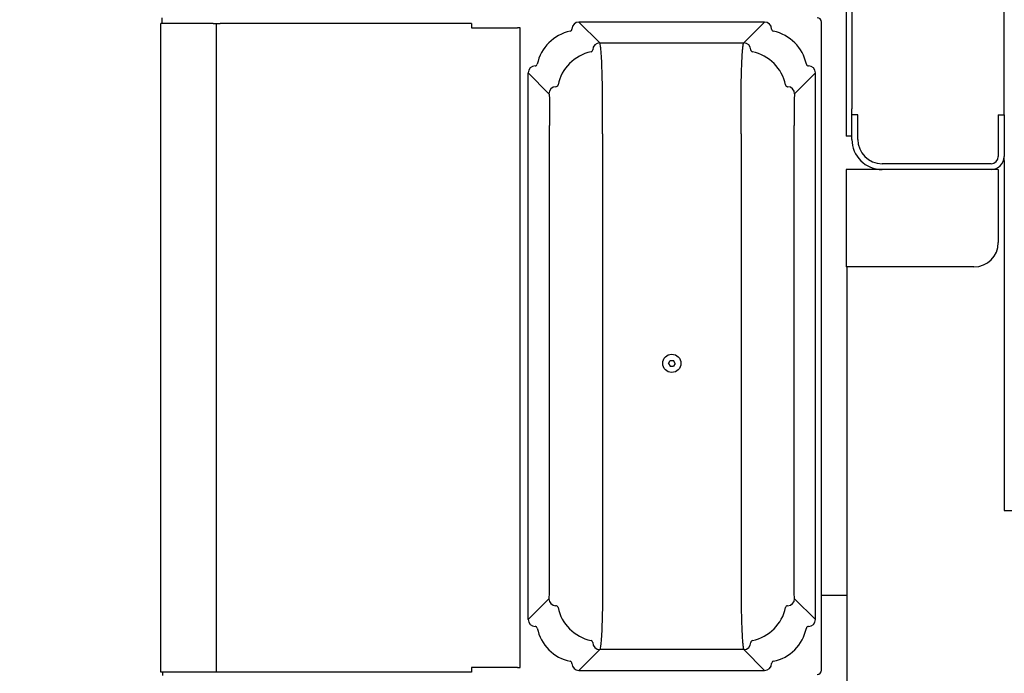
# Model space of a CAD drawing. Extents: x 0 to 396, y 0 to 306.
# Drawn here: x 96 to 116, y 176 to 189 of the extents above; entities that cross this region are included whole.
import ezdxf

# ---------------------------------------------------------------- set-up
doc = ezdxf.new("R2010")
doc.units = 0
doc.header["$LTSCALE"] = 8
doc.header["$MEASUREMENT"] = 0
doc.styles.add('MEDIUM', font='arial.ttf', dxfattribs={"height": 3.3083})
doc.dimstyles.new('FRACTIONAL_STACKED_AND_METRIC$0', dxfattribs={"dimscale": 39.3846, "dimtxt": 1.28, "dimasz": 0.063, "dimexe": 0.03, "dimexo": 0.03, "dimgap": 0.03, "dimtad": 0, "dimtih": 1, "dimtoh": 1, "dimzin": 12, "dimdsep": 46, "dimlunit": 5, "dimtxsty": 'MEDIUM', "dimcen": 0.09, "dimclrd": 256, "dimclre": 256, "dimclrt": 7, "dimadec": 0, "dimazin": 3, "dimtfac": 1, "dimtofl": 0, "dimtmove": 0, "dimatfit": 3, "dimfxl": 1, "dimtolj": 1, "dimtzin": 0, "dimarcsym": 0})

# ---------------------------------------------------------------- blocks, each defined once
blk = doc.blocks.new('*D24')
at = {"lineweight": -2, "transparency": 16777216}
for p, q in [((112.651, 213.806), (83.565, 213.806)), ((84.746, 211.325), (84.746, 191.941)), ((84.746, 155.645), (84.746, 175.029)), ((109.636, 153.164), (83.565, 153.164))]:
    blk.add_line(p, q, dxfattribs=at)
at = {"transparency": 16777216}
for points in [[(84.333, 211.325), (85.16, 211.325), (84.746, 213.806)], [(84.333, 155.645), (85.16, 155.645), (84.746, 153.164)]]:
    blk.add_solid(points, dxfattribs=at)
at = {"layer": 'DEFPOINTS', "color": 0, "transparency": 16777216}
for p in [(113.833, 213.806), (84.746, 153.164), (110.818, 153.164)]:
    blk.add_point(p, dxfattribs=at)
at = {"color": 7, "transparency": 16777216, "char_height": 3.3083, "attachment_point": 5, "style": 'MEDIUM'}
for s, insert in [('\\A1;60{\\H1x;\\S3/4;}"', (84.746, 188.591)), ('\\A1;\\f\\X [;\\fARIAL;(1540)\\f]', (84.746, 180.135))]:
    blk.add_mtext(s, dxfattribs=dict(at, insert=insert))

msp = doc.modelspace()

# ---------------------------------------------------------------- linework, layer by layer
at = {"color": 7, "linetype": 'Continuous', "lineweight": 25}
for p, q in [((113.026, 193.482), (113.026, 186.857)), ((113.146, 193.173), (113.146, 187.166)), ((116.271, 187.045), (116.271, 193.295)), ((98.95, 175.599), (98.95, 188.92)), ((99.95, 188.92), (98.95, 188.92)), ((98.977, 188.92), (98.977, 189.037)), ((100.027, 188.92), (99.95, 188.92)), ((100.027, 188.92), (100.09, 188.92)), ((100.09, 188.92), (100.17, 188.92)), ((100.09, 188.92), (100.09, 175.599)), ((105.329, 188.92), (100.17, 188.92)), ((105.329, 188.92), (105.329, 188.826)), ((107.965, 188.521), (107.539, 188.948)), ((111.351, 188.948), (107.539, 188.948)), ((110.925, 188.521), (111.351, 188.948)), ((112.52, 188.551), (112.52, 188.954)), ((105.329, 188.826), (106.274, 188.826)), ((106.329, 188.826), (106.274, 188.826)), ((106.329, 175.693), (106.329, 188.826)), ((107.395, 188.804), (107.395, 188.804)), ((111.495, 188.804), (111.495, 188.804)), ((107.966, 188.521), (107.965, 188.521)), ((107.965, 188.521), (110.925, 188.521)), ((110.925, 188.521), (110.925, 188.521)), ((112.52, 175.641), (112.52, 188.551)), ((111.068, 188.377), (111.063, 188.366)), ((111.069, 188.378), (111.068, 188.377)), ((106.495, 187.903), (106.922, 187.476)), ((106.495, 176.68), (106.495, 187.903)), ((112.395, 187.903), (111.968, 187.476)), ((112.395, 176.68), (112.395, 187.903)), ((106.922, 187.476), (106.922, 187.476)), ((106.922, 187.476), (106.922, 187.475)), ((106.922, 187.475), (106.924, 187.469)), ((107.066, 187.62), (107.066, 187.62)), ((107.109, 187.655), (107.109, 187.655)), ((111.782, 187.655), (111.782, 187.655)), ((111.824, 187.619), (111.825, 187.62)), ((111.825, 187.62), (111.825, 187.62)), ((111.968, 187.475), (111.966, 187.469)), ((111.968, 187.476), (111.968, 187.475)), ((111.968, 187.476), (111.968, 187.476)), ((106.935, 187.2), (106.935, 187.2)), ((106.935, 187.2), (106.935, 186.823)), ((108.023, 186.823), (108.023, 187.211)), ((110.867, 186.823), (110.867, 187.211)), ((111.955, 187.2), (111.955, 187.2)), ((111.955, 187.2), (111.955, 186.823)), ((113.146, 187.045), (113.146, 187.166)), ((113.026, 186.857), (113.026, 186.607)), ((113.265, 187.045), (113.146, 187.045)), ((113.146, 186.539), (113.146, 187.045)), ((113.265, 186.539), (113.265, 187.045)), ((116.151, 187.045), (116.271, 187.045)), ((116.151, 187.045), (116.151, 186.795)), ((116.271, 187.045), (116.271, 186.795)), ((106.935, 177.76), (106.935, 186.823)), ((108.023, 186.719), (108.023, 186.823)), ((108.023, 186.655), (108.023, 186.719)), ((108.023, 186.655), (108.023, 177.928)), ((110.868, 186.719), (110.867, 186.823)), ((110.868, 186.655), (110.868, 186.719)), ((110.868, 186.655), (110.868, 177.928)), ((111.955, 177.928), (111.955, 186.823)), ((116.151, 186.795), (116.151, 186.189)), ((116.271, 186.795), (116.271, 186.189)), ((113.146, 186.607), (113.026, 186.607)), ((116.271, 186.107), (116.271, 186.189)), ((116.271, 186.107), (116.271, 179.17)), ((113.026, 185.92), (113.026, 183.92)), ((113.765, 185.92), (113.026, 185.92)), ((116.001, 186.039), (113.765, 186.039)), ((116.001, 185.92), (113.765, 185.92)), ((116.151, 185.92), (116.001, 185.92)), ((116.151, 185.92), (116.151, 184.42)), ((115.651, 183.92), (113.026, 183.92)), ((113.05, 153.3), (113.05, 183.92)), ((109.377, 181.939), (109.411, 181.998)), ((109.377, 181.939), (109.411, 181.88)), ((109.411, 181.998), (109.479, 181.998)), ((109.411, 181.88), (109.479, 181.88)), ((109.513, 181.939), (109.479, 181.998)), ((109.513, 181.939), (109.479, 181.88)), ((116.271, 179.17), (116.271, 178.92)), ((116.271, 178.92), (116.646, 178.92)), ((106.935, 177.383), (106.935, 177.76)), ((108.023, 177.928), (108.023, 177.863)), ((108.023, 177.863), (108.023, 177.76)), ((108.023, 177.76), (108.023, 177.372)), ((110.867, 177.76), (110.867, 177.372)), ((110.868, 177.928), (110.868, 177.863)), ((110.868, 177.863), (110.868, 177.76)), ((111.955, 177.383), (111.955, 177.928)), ((106.935, 177.382), (106.935, 177.383)), ((111.955, 177.382), (111.955, 177.383)), ((113.026, 177.17), (112.52, 177.17)), ((106.495, 176.68), (106.922, 177.106)), ((106.922, 177.107), (106.924, 177.113)), ((106.922, 177.106), (106.922, 177.107)), ((106.922, 177.106), (106.922, 177.106)), ((107.066, 176.964), (107.066, 176.963)), ((107.066, 176.963), (107.066, 176.963)), ((111.968, 177.107), (111.966, 177.113)), ((111.968, 177.106), (111.968, 177.107)), ((112.395, 176.68), (111.968, 177.106)), ((111.968, 177.106), (111.968, 177.106)), ((107.109, 176.928), (107.109, 176.928)), ((111.782, 176.928), (111.782, 176.928)), ((107.965, 176.061), (107.539, 175.635)), ((107.966, 176.062), (107.965, 176.061)), ((110.925, 176.061), (107.965, 176.061)), ((110.925, 176.062), (110.925, 176.061)), ((110.925, 176.061), (111.351, 175.635)), ((107.395, 175.778), (107.395, 175.778)), ((111.495, 175.778), (111.495, 175.778)), ((99.95, 175.599), (98.95, 175.599)), ((98.994, 175.532), (98.994, 175.599)), ((100.027, 175.599), (99.95, 175.599)), ((100.09, 175.599), (100.027, 175.599)), ((100.17, 175.599), (100.09, 175.599)), ((105.329, 175.599), (100.17, 175.599)), ((106.274, 175.693), (105.329, 175.693)), ((105.329, 175.693), (105.329, 175.599)), ((106.274, 175.693), (106.329, 175.693)), ((107.539, 175.635), (111.351, 175.635))]:
    msp.add_line(p, q, dxfattribs=at)
msp.add_circle((109.445, 181.939), 0.187, dxfattribs=at)
for centre, radius, start, end in [((112.43, 188.947), 0.09, 0, 90), ((107.539, 187.904), 0.875, 101.7627, 168.3315), ((111.352, 187.904), 0.875, 11.6685, 78.2373), ((107.966, 188.376), 0.144, 90.1971, 179.6873), ((110.924, 188.376), 0.144, 0.3127, 89.8029), ((110.925, 188.377), 0.144, 0.2674, 89.8164), ((107.965, 187.478), 0.875, 101.7627, 168.3315), ((107.778, 188.377), 0.0441, 281.9117, 359.7198), ((111.113, 188.377), 0.0441, 180.2802, 258.0883), ((110.925, 187.478), 0.875, 11.6685, 78.2373), ((107.066, 187.475), 0.144, 90.2863, 179.8163), ((107.065, 187.664), 0.0441, 270.2901, 348.1821), ((111.825, 187.664), 0.0441, 191.8179, 269.7099), ((111.824, 187.475), 0.144, 0.1837, 89.7137), ((113.765, 186.539), 0.62, 180, 270), ((113.765, 186.539), 0.5, 180, 270), ((116.001, 186.189), 0.15, 270, 0), ((116.001, 186.189), 0.27, 270, 0), ((115.651, 184.42), 0.5, 270, 0), ((107.066, 177.107), 0.144, 180.1837, 269.7137), ((107.065, 176.919), 0.0441, 11.8179, 89.7099), ((111.825, 176.919), 0.0441, 90.2901, 168.1821), ((111.824, 177.107), 0.144, 270.2863, 359.8163), ((107.965, 177.105), 0.875, 191.6685, 258.2373), ((110.925, 177.105), 0.875, 281.7627, 348.3315), ((107.539, 176.678), 0.875, 191.6685, 258.2373), ((111.352, 176.678), 0.875, 281.7627, 348.3315), ((107.778, 176.205), 0.0441, 0.2802, 78.0883), ((107.966, 176.206), 0.144, 180.3127, 269.8029), ((110.924, 176.206), 0.144, 270.1971, 359.6873), ((111.113, 176.205), 0.0441, 101.9117, 179.7198), ((112.43, 175.641), 0.09, 270, 0)]:
    msp.add_arc(centre, radius, start, end, dxfattribs=at)
for centre, major_axis, start_param, end_param in [((107.539, 188.803), (-0.102, 0.102), 5.499157, 7.065301), ((111.351, 188.803), (0.102, 0.102), 5.50107, 7.067214), ((107.351, 188.804), (-0.0312, 0.0312), 2.562748, 3.924156), ((111.539, 188.804), (0.0312, 0.0312), 2.359029, 3.720437), ((106.639, 188.09), (-0.0312, 0.0312), 2.35936, 3.72208), ((112.252, 188.09), (0.0312, 0.0312), 2.561106, 3.923825), ((106.639, 187.902), (-0.102, 0.102), 5.500953, 7.067214), ((112.251, 187.902), (0.102, 0.102), 5.499157, 7.065418), ((106.639, 176.68), (-0.102, -0.102), 5.499157, 7.065418), ((112.251, 176.68), (0.102, -0.102), 5.500953, 7.067214), ((106.639, 176.492), (-0.0312, -0.0312), 2.561106, 3.923825), ((112.252, 176.492), (0.0312, -0.0312), 2.35936, 3.72208), ((107.351, 175.778), (-0.0312, -0.0312), 2.359029, 3.720437), ((107.539, 175.779), (-0.102, -0.102), 5.50107, 7.067214), ((111.351, 175.779), (0.102, -0.102), 5.499157, 7.065301), ((111.539, 175.778), (0.0312, -0.0312), 2.562748, 3.924156)]:
    msp.add_ellipse(centre, major_axis=major_axis, ratio=0.997265, start_param=start_param, end_param=end_param, dxfattribs=at)
for points, knots in [([(108.023, 187.211), (108.023, 187.268), (108.023, 187.384), (108.021, 187.57), (108.018, 187.763), (108.013, 187.954), (108.007, 188.122), (107.999, 188.264), (107.991, 188.38), (107.981, 188.463), (107.973, 188.507), (107.968, 188.517), (107.966, 188.521)], [0, 0, 0, 0, 0.0872903, 0.1745807, 0.2859191, 0.397258, 0.5046122, 0.6129041, 0.7211965, 0.8294762, 0.9377563, 1, 1, 1, 1]), ([(110.867, 187.211), (110.867, 187.268), (110.867, 187.384), (110.869, 187.57), (110.872, 187.763), (110.877, 187.954), (110.884, 188.122), (110.891, 188.264), (110.9, 188.38), (110.909, 188.463), (110.917, 188.507), (110.923, 188.517), (110.925, 188.521)], [0, 0, 0, 0, 0.08729, 0.174581, 0.285919, 0.397258, 0.504612, 0.612904, 0.721196, 0.829476, 0.937756, 1, 1, 1, 1]), ([(106.924, 187.469), (106.926, 187.458), (106.929, 187.437), (106.933, 187.369), (106.935, 187.288), (106.935, 187.229), (106.935, 187.2)], [0, 0, 0, 0, 0.2619608, 0.5166568, 0.7637477, 1, 1, 1, 1]), ([(111.824, 187.619), (111.824, 187.618), (111.823, 187.616), (111.822, 187.611), (111.821, 187.609)], [0, 0, 0, 0, 0.403863, 1, 1, 1, 1]), ([(111.966, 187.469), (111.965, 187.458), (111.962, 187.437), (111.958, 187.369), (111.956, 187.288), (111.956, 187.229), (111.955, 187.2)], [0, 0, 0, 0, 0.261961, 0.516657, 0.763748, 1, 1, 1, 1]), ([(106.924, 177.113), (106.926, 177.124), (106.929, 177.145), (106.933, 177.213), (106.935, 177.294), (106.935, 177.353), (106.935, 177.382)], [0, 0, 0, 0, 0.261961, 0.516657, 0.763748, 1, 1, 1, 1]), ([(108.023, 177.372), (108.023, 177.314), (108.023, 177.199), (108.021, 177.013), (108.018, 176.819), (108.013, 176.629), (108.007, 176.46), (107.999, 176.318), (107.991, 176.203), (107.981, 176.12), (107.973, 176.075), (107.968, 176.065), (107.966, 176.062)], [0, 0, 0, 0, 0.08729, 0.174581, 0.285919, 0.397258, 0.504612, 0.612904, 0.721196, 0.829476, 0.937756, 1, 1, 1, 1]), ([(110.867, 177.372), (110.867, 177.314), (110.867, 177.199), (110.869, 177.013), (110.872, 176.819), (110.877, 176.629), (110.884, 176.46), (110.891, 176.318), (110.9, 176.203), (110.909, 176.12), (110.917, 176.075), (110.923, 176.065), (110.925, 176.062)], [0, 0, 0, 0, 0.0872903, 0.1745807, 0.2859191, 0.397258, 0.5046122, 0.6129041, 0.7211965, 0.8294762, 0.9377563, 1, 1, 1, 1]), ([(111.966, 177.113), (111.965, 177.124), (111.962, 177.145), (111.958, 177.213), (111.956, 177.294), (111.956, 177.353), (111.955, 177.382)], [0, 0, 0, 0, 0.261961, 0.516657, 0.763748, 1, 1, 1, 1]), ([(107.066, 176.964), (107.067, 176.965), (107.068, 176.967), (107.069, 176.971), (107.069, 176.974)], [0, 0, 0, 0, 0.403863, 1, 1, 1, 1])]:
    msp.add_open_spline(points, degree=3, knots=knots, dxfattribs=at)

# ---------------------------------------------------------------- dimensions: what is measured, and where the dimension line sits
dim = msp.add_linear_dim(base=(84.746, 153.164), p1=(113.833, 213.806), p2=(110.818, 153.164), angle=90, dimstyle='FRACTIONAL_STACKED_AND_METRIC$0', override={"dimpost": '"\\X\\f\\X'})
dim.commit()
dim.dimension.update_dxf_attribs({"geometry": '*D24', "text_midpoint": (84.746, 183.485)})

doc.saveas('drawing.dxf')
